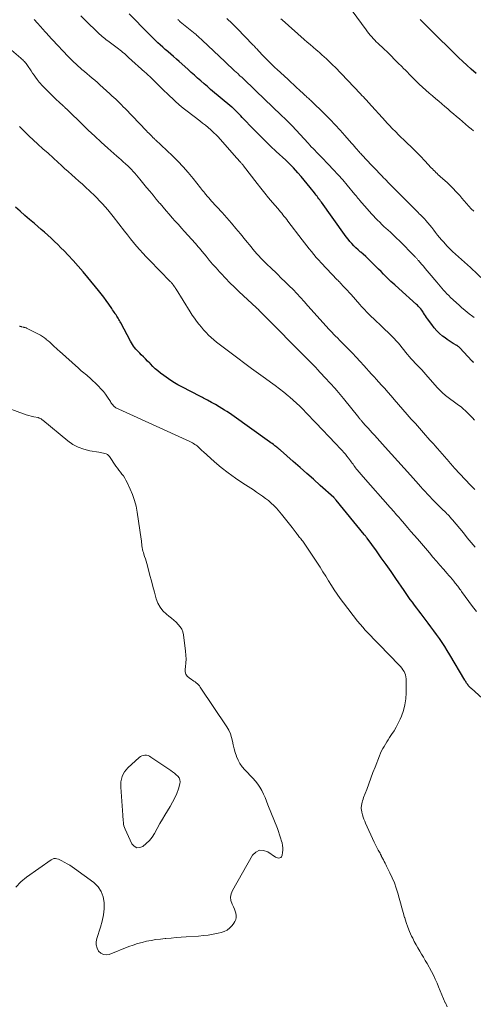
# Model space of a CAD drawing. Units: feet. Extents: x 1995000 to 2000037, y 515000 to 520000.
# Drawn here: x 1996058 to 1996170, y 518488 to 518733 of the extents above; entities that cross this region are included whole.
import ezdxf

# ---------------------------------------------------------------- set-up
doc = ezdxf.new("R2010")
doc.units = ezdxf.units.FT
doc.header["$LTSCALE"] = 100
doc.header["$MEASUREMENT"] = 0
doc.layers.add('CONTOUR INDEX', color=32, linetype='Continuous', lineweight=25)
doc.layers.add('CONTOUR INTERMEDIATE', color=40, linetype='Continuous', lineweight=15)

msp = doc.modelspace()

# ---------------------------------------------------------------- linework, layer by layer
at = {"layer": 'CONTOUR INDEX', "flags": 128}
for points, elevation in [([(1996170.3, 518647.56), (1996170.23, 518647.63), (1996170.16, 518647.7), (1996170.08, 518647.77), (1996170.01, 518647.84), (1996169.94, 518647.91), (1996169.87, 518647.99), (1996166.88, 518651.17), (1996166.79, 518651.26), (1996166.7, 518651.35), (1996166.61, 518651.44), (1996166.51, 518651.52), (1996166.42, 518651.59), (1996166.32, 518651.67), (1996166.21, 518651.74), (1996166.11, 518651.8), (1996165.26, 518652.3), (1996164.74, 518652.62), (1996164.22, 518652.95), (1996163.72, 518653.3), (1996163.22, 518653.67), (1996162.62, 518654.12), (1996161.87, 518654.75), (1996161.16, 518655.43), (1996160.51, 518656.17), (1996159.9, 518656.95), (1996158.9, 518658.37), (1996158.65, 518658.74), (1996158.4, 518659.11), (1996158.15, 518659.48), (1996157.91, 518659.85), (1996157.77, 518660.07), (1996157.6, 518660.33), (1996157.42, 518660.58), (1996157.22, 518660.83), (1996157.02, 518661.07), (1996156.8, 518661.3), (1996156.58, 518661.52), (1996156.36, 518661.74), (1996156.13, 518661.96), (1996151.72, 518665.91), (1996150.75, 518666.79), (1996149.79, 518667.68), (1996148.85, 518668.59), (1996147.92, 518669.51), (1996147.32, 518670.11), (1996146.7, 518670.74), (1996146.07, 518671.36), (1996145.44, 518671.99), (1996144.81, 518672.61), (1996144.7, 518672.72), (1996144.12, 518673.28), (1996143.52, 518673.84), (1996142.92, 518674.39), (1996142.31, 518674.93), (1996142.18, 518675.04), (1996141.64, 518675.53), (1996141.11, 518676.02), (1996140.6, 518676.53), (1996140.09, 518677.05), (1996139.61, 518677.59), (1996139.14, 518678.14), (1996138.69, 518678.71), (1996138.26, 518679.29), (1996132.53, 518687.29), (1996132.32, 518687.59), (1996132.1, 518687.89), (1996131.89, 518688.19), (1996131.67, 518688.49), (1996131.46, 518688.79), (1996131.24, 518689.08), (1996131.01, 518689.37), (1996130.79, 518689.66), (1996129.76, 518690.95), (1996129.01, 518691.87), (1996128.26, 518692.78), (1996127.48, 518693.68), (1996126.7, 518694.57), (1996125.58, 518695.83), (1996125.35, 518696.08), (1996125.12, 518696.32), (1996124.88, 518696.56), (1996124.64, 518696.8), (1996124.4, 518697.03), (1996124.16, 518697.27), (1996123.91, 518697.5), (1996123.67, 518697.73), (1996121.3, 518699.91), (1996119.89, 518701.25), (1996118.48, 518702.59), (1996117.11, 518703.97), (1996115.74, 518705.35), (1996112.83, 518708.37), (1996112.51, 518708.71), (1996112.18, 518709.04), (1996111.86, 518709.38), (1996111.53, 518709.71), (1996111.05, 518710.2), (1996110.96, 518710.29), (1996110.87, 518710.38), (1996110.78, 518710.46), (1996110.69, 518710.55), (1996110.6, 518710.63), (1996110.5, 518710.71), (1996110.41, 518710.79), (1996110.31, 518710.87), (1996105.02, 518715.31), (1996104.21, 518716), (1996103.4, 518716.7), (1996102.59, 518717.4), (1996101.79, 518718.11), (1996100.99, 518718.82), (1996100.19, 518719.53), (1996099.4, 518720.25), (1996098.6, 518720.96), (1996097.18, 518722.24), (1996096.51, 518722.83), (1996095.84, 518723.42), (1996095.16, 518724.01), (1996094.48, 518724.6), (1996094.36, 518724.7), (1996093.74, 518725.23), (1996093.13, 518725.77), (1996092.52, 518726.32), (1996091.91, 518726.87), (1996091.32, 518727.44), (1996090.72, 518728), (1996090.14, 518728.58), (1996089.56, 518729.16), (1996084.76, 518734.02)], 880), ([(1996170.94, 518719.24), (1996169.71, 518720.35), (1996168.66, 518721.3), (1996167.63, 518722.26), (1996166.6, 518723.24), (1996165.58, 518724.22), (1996160.08, 518729.6), (1996159.83, 518729.85), (1996159.58, 518730.09), (1996159.33, 518730.34), (1996159.08, 518730.6), (1996158.8, 518730.88), (1996158.7, 518730.99), (1996158.59, 518731.1), (1996158.48, 518731.21), (1996158.38, 518731.31), (1996158.27, 518731.42), (1996158.17, 518731.52), (1996158.06, 518731.63), (1996157.95, 518731.74), (1996157.43, 518732.25), (1996157.06, 518732.61)], 900), ([(1996177.79, 518559.4), (1996169.8, 518566.66), (1996169.63, 518566.81), (1996169.46, 518566.97), (1996169.3, 518567.13), (1996169.14, 518567.3), (1996168.99, 518567.47), (1996168.85, 518567.65), (1996168.71, 518567.83), (1996168.58, 518568.02), (1996168.46, 518568.21), (1996168.34, 518568.4), (1996168.22, 518568.59), (1996168.1, 518568.79), (1996164.38, 518575.08), (1996163.76, 518576.1), (1996163.13, 518577.11), (1996162.48, 518578.1), (1996161.81, 518579.08), (1996161.13, 518580.06), (1996160.44, 518581.03), (1996159.73, 518581.98), (1996159.01, 518582.93), (1996157.25, 518585.23), (1996156.71, 518585.94), (1996156.18, 518586.65), (1996155.65, 518587.37), (1996155.12, 518588.09), (1996154.6, 518588.81), (1996154.09, 518589.53), (1996153.58, 518590.26), (1996153.07, 518590.99), (1996151, 518594.01), (1996149.81, 518595.73), (1996148.61, 518597.43), (1996147.39, 518599.13), (1996146.17, 518600.82), (1996143.88, 518603.96), (1996143.79, 518604.08), (1996143.71, 518604.19), (1996143.62, 518604.31), (1996143.53, 518604.42), (1996143.44, 518604.53), (1996143.35, 518604.64), (1996143.26, 518604.75), (1996143.17, 518604.86), (1996136.17, 518613.38), (1996136.09, 518613.48), (1996136, 518613.59), (1996135.91, 518613.7), (1996135.83, 518613.8), (1996135.67, 518613.99), (1996135.6, 518614.07), (1996132.22, 518617.09), (1996130.56, 518618.58), (1996128.89, 518620.06), (1996127.22, 518621.54), (1996125.54, 518623.01), (1996122.33, 518625.84), (1996122.26, 518625.9), (1996122.19, 518625.96), (1996122.12, 518626.02), (1996122.05, 518626.08), (1996121.97, 518626.14), (1996121.9, 518626.2), (1996121.83, 518626.25), (1996121.76, 518626.31), (1996121.69, 518626.36), (1996121.62, 518626.41), (1996121.55, 518626.46), (1996121.48, 518626.52), (1996120.95, 518626.92), (1996120.62, 518627.18), (1996120.28, 518627.43), (1996119.94, 518627.67), (1996119.6, 518627.92), (1996110.28, 518634.55), (1996109.68, 518634.97), (1996109.07, 518635.38), (1996108.45, 518635.77), (1996107.83, 518636.16), (1996107.17, 518636.55), (1996106.21, 518637.12), (1996105.24, 518637.67), (1996104.26, 518638.2), (1996103.27, 518638.71), (1996103.01, 518638.85), (1996101.88, 518639.43), (1996100.75, 518640.01), (1996099.63, 518640.59), (1996098.5, 518641.17), (1996098.05, 518641.4), (1996096.85, 518642.06), (1996095.67, 518642.76), (1996094.54, 518643.52), (1996093.42, 518644.31), (1996092.6, 518644.93), (1996091.93, 518645.46), (1996091.28, 518646.01), (1996090.65, 518646.6), (1996090.05, 518647.21), (1996089.89, 518647.38), (1996089.37, 518647.91), (1996088.85, 518648.45), (1996088.33, 518648.97), (1996087.8, 518649.5), (1996087.4, 518649.88), (1996087.07, 518650.22), (1996086.75, 518650.55), (1996086.44, 518650.9), (1996086.14, 518651.26), (1996085.86, 518651.63), (1996085.59, 518652.01), (1996085.35, 518652.4), (1996085.12, 518652.81), (1996082.75, 518657.36), (1996082.59, 518657.66), (1996082.42, 518657.95), (1996082.25, 518658.24), (1996082.08, 518658.52), (1996081.9, 518658.8), (1996081.72, 518659.08), (1996081.53, 518659.36), (1996081.35, 518659.64), (1996081.31, 518659.7), (1996081.1, 518660.01), (1996080.9, 518660.31), (1996080.69, 518660.62), (1996080.48, 518660.93), (1996079.71, 518662.06), (1996079.11, 518662.93), (1996078.49, 518663.78), (1996077.84, 518664.62), (1996077.18, 518665.44), (1996074.53, 518668.67), (1996073.34, 518670.08), (1996072.14, 518671.47), (1996070.9, 518672.84), (1996069.64, 518674.18), (1996068.64, 518675.23), (1996067.85, 518676.03), (1996067.06, 518676.82), (1996066.25, 518677.59), (1996065.44, 518678.36), (1996064.61, 518679.11), (1996063.77, 518679.85), (1996062.93, 518680.58), (1996062.08, 518681.31), (1996061.26, 518682), (1996060.08, 518683.01), (1996058.91, 518684.04), (1996057.74, 518685.07), (1996056.59, 518686.11)], 860)]:
    msp.add_lwpolyline(points, dxfattribs=dict(at, elevation=elevation))
at = {"layer": 'CONTOUR INTERMEDIATE', "flags": 128}
for points, elevation in [([(1996170.29, 518705), (1996169.69, 518705.52), (1996169.08, 518706.03), (1996166.82, 518707.97), (1996166.08, 518708.6), (1996165.34, 518709.22), (1996164.61, 518709.85), (1996163.87, 518710.47), (1996163.13, 518711.1), (1996162.39, 518711.72), (1996161.65, 518712.35), (1996160.91, 518712.98), (1996160.1, 518713.67), (1996159.27, 518714.39), (1996158.45, 518715.12), (1996157.64, 518715.86), (1996156.83, 518716.61), (1996156.2, 518717.21), (1996155.72, 518717.67), (1996155.25, 518718.13), (1996154.78, 518718.6), (1996154.32, 518719.08), (1996153.86, 518719.56), (1996153.39, 518720.03), (1996152.93, 518720.5), (1996152.46, 518720.98), (1996151.61, 518721.83), (1996150.71, 518722.73), (1996149.81, 518723.62), (1996148.9, 518724.5), (1996147.99, 518725.37), (1996146.54, 518726.75), (1996146.15, 518727.13), (1996145.76, 518727.52), (1996145.38, 518727.92), (1996145.01, 518728.33), (1996144.65, 518728.75), (1996144.3, 518729.17), (1996143.96, 518729.6), (1996143.62, 518730.04), (1996138.97, 518736.36)], 896), ([(1996170.6, 518616.05), (1996169.56, 518617.16), (1996165.59, 518621.36), (1996165.51, 518621.46), (1996165.42, 518621.55), (1996165.33, 518621.65), (1996165.24, 518621.74), (1996165.16, 518621.84), (1996165.07, 518621.93), (1996164.99, 518622.03), (1996164.9, 518622.13), (1996164.82, 518622.23), (1996164.74, 518622.32), (1996164.66, 518622.42), (1996164.58, 518622.51), (1996164.5, 518622.61), (1996164.42, 518622.7), (1996164.34, 518622.8), (1996164.26, 518622.89), (1996161.36, 518626.23), (1996161.13, 518626.49), (1996160.9, 518626.75), (1996160.66, 518627.01), (1996160.43, 518627.27), (1996160.19, 518627.53), (1996159.95, 518627.79), (1996159.72, 518628.05), (1996159.48, 518628.31), (1996157.9, 518630.08), (1996156.87, 518631.23), (1996155.85, 518632.39), (1996154.83, 518633.54), (1996153.82, 518634.7), (1996150.62, 518638.38), (1996149.83, 518639.28), (1996149.04, 518640.18), (1996148.25, 518641.07), (1996147.45, 518641.96), (1996146.13, 518643.42), (1996145.99, 518643.58), (1996145.85, 518643.74), (1996145.71, 518643.9), (1996145.57, 518644.05), (1996145.42, 518644.21), (1996145.28, 518644.37), (1996145.14, 518644.53), (1996145, 518644.69), (1996143.08, 518646.8), (1996142.13, 518647.83), (1996141.17, 518648.86), (1996140.2, 518649.87), (1996139.22, 518650.87), (1996137.43, 518652.7), (1996137.34, 518652.78), (1996137.26, 518652.87), (1996137.17, 518652.96), (1996137.08, 518653.04), (1996137, 518653.13), (1996136.91, 518653.22), (1996136.83, 518653.3), (1996136.74, 518653.39), (1996135.77, 518654.37), (1996135.6, 518654.54), (1996135.44, 518654.71), (1996135.27, 518654.88), (1996135.11, 518655.05), (1996134.95, 518655.23), (1996134.79, 518655.4), (1996134.63, 518655.57), (1996134.47, 518655.75), (1996129.19, 518661.65), (1996128.28, 518662.66), (1996127.35, 518663.66), (1996126.41, 518664.65), (1996125.47, 518665.63), (1996124.51, 518666.6), (1996123.54, 518667.56), (1996122.56, 518668.51), (1996121.58, 518669.46), (1996119.77, 518671.17), (1996119.2, 518671.71), (1996118.64, 518672.26), (1996118.09, 518672.82), (1996117.54, 518673.38), (1996117.47, 518673.46), (1996116.97, 518673.99), (1996116.48, 518674.54), (1996116, 518675.09), (1996115.53, 518675.66), (1996115.07, 518676.23), (1996114.61, 518676.79), (1996114.14, 518677.36), (1996113.68, 518677.93), (1996112.4, 518679.49), (1996111.29, 518680.83), (1996110.17, 518682.16), (1996109.02, 518683.47), (1996107.86, 518684.77), (1996105.19, 518687.7), (1996105, 518687.9), (1996104.82, 518688.1), (1996104.64, 518688.3), (1996104.45, 518688.5), (1996104.27, 518688.7), (1996104.09, 518688.9), (1996103.92, 518689.11), (1996103.75, 518689.32), (1996103.56, 518689.55), (1996103.3, 518689.89), (1996103.04, 518690.22), (1996102.78, 518690.55), (1996102.52, 518690.88), (1996100.68, 518693.2), (1996099.46, 518694.66), (1996098.21, 518696.09), (1996096.9, 518697.46), (1996095.55, 518698.79), (1996091.29, 518702.82), (1996091.19, 518702.91), (1996091.09, 518703.01), (1996090.99, 518703.1), (1996090.88, 518703.2), (1996090.78, 518703.29), (1996090.68, 518703.39), (1996090.58, 518703.49), (1996090.49, 518703.59), (1996090.16, 518703.92), (1996089.9, 518704.19), (1996089.64, 518704.45), (1996089.38, 518704.72), (1996089.13, 518704.99), (1996083.79, 518710.53), (1996083.33, 518711), (1996082.87, 518711.47), (1996082.41, 518711.93), (1996081.94, 518712.38), (1996081.47, 518712.84), (1996080.99, 518713.28), (1996080.51, 518713.73), (1996080.03, 518714.17), (1996077.51, 518716.45), (1996076.89, 518717), (1996076.26, 518717.55), (1996075.62, 518718.1), (1996074.98, 518718.63), (1996074.34, 518719.17), (1996073.71, 518719.71), (1996073.08, 518720.25), (1996072.45, 518720.8), (1996072.32, 518720.92), (1996071.64, 518721.53), (1996070.97, 518722.16), (1996070.31, 518722.81), (1996069.67, 518723.47), (1996065.75, 518727.58), (1996065.52, 518727.82), (1996065.3, 518728.07), (1996065.08, 518728.32), (1996064.85, 518728.56), (1996064.63, 518728.81), (1996064.42, 518729.06), (1996064.2, 518729.31), (1996063.97, 518729.56), (1996062.81, 518730.88), (1996062.02, 518731.76), (1996061.22, 518732.64)], 872), ([(1996170.54, 518633.23), (1996170.01, 518633.83), (1996169.46, 518634.42), (1996168.9, 518634.99), (1996168.8, 518635.1), (1996168.27, 518635.6), (1996167.74, 518636.09), (1996167.18, 518636.55), (1996166.6, 518637), (1996163.35, 518639.41), (1996163.07, 518639.63), (1996162.79, 518639.86), (1996162.53, 518640.1), (1996162.26, 518640.35), (1996162.01, 518640.6), (1996161.76, 518640.86), (1996161.52, 518641.12), (1996161.28, 518641.39), (1996158.45, 518644.61), (1996157.94, 518645.18), (1996157.43, 518645.74), (1996156.9, 518646.29), (1996156.36, 518646.84), (1996156.3, 518646.89), (1996155.79, 518647.41), (1996155.3, 518647.94), (1996154.82, 518648.48), (1996154.35, 518649.02), (1996153.89, 518649.58), (1996153.43, 518650.14), (1996152.98, 518650.7), (1996152.53, 518651.27), (1996152.51, 518651.29), (1996152.05, 518651.85), (1996151.57, 518652.41), (1996151.08, 518652.95), (1996150.57, 518653.48), (1996150.3, 518653.75), (1996149.65, 518654.41), (1996148.99, 518655.06), (1996148.33, 518655.7), (1996147.66, 518656.34), (1996145.43, 518658.46), (1996144.99, 518658.87), (1996144.56, 518659.3), (1996144.13, 518659.72), (1996143.71, 518660.15), (1996143.29, 518660.59), (1996142.87, 518661.03), (1996142.47, 518661.47), (1996142.06, 518661.92), (1996139.88, 518664.4), (1996139.42, 518664.91), (1996138.96, 518665.43), (1996138.5, 518665.94), (1996138.03, 518666.44), (1996137.3, 518667.24), (1996137.2, 518667.35), (1996137.09, 518667.45), (1996136.99, 518667.56), (1996136.88, 518667.67), (1996136.78, 518667.77), (1996136.67, 518667.88), (1996136.56, 518667.99), (1996136.46, 518668.1), (1996132.5, 518672.28), (1996131.87, 518672.96), (1996131.25, 518673.64), (1996130.64, 518674.35), (1996130.05, 518675.06), (1996129.47, 518675.78), (1996128.89, 518676.5), (1996128.32, 518677.23), (1996127.76, 518677.96), (1996124.22, 518682.63), (1996123.91, 518683.03), (1996123.61, 518683.42), (1996123.29, 518683.81), (1996122.98, 518684.19), (1996122.66, 518684.58), (1996122.34, 518684.96), (1996122.02, 518685.34), (1996121.69, 518685.72), (1996120.38, 518687.26), (1996119.41, 518688.42), (1996118.45, 518689.59), (1996117.51, 518690.77), (1996116.58, 518691.96), (1996113.19, 518696.36), (1996113.08, 518696.5), (1996112.97, 518696.64), (1996112.86, 518696.78), (1996112.74, 518696.91), (1996112.62, 518697.04), (1996112.5, 518697.17), (1996112.39, 518697.3), (1996112.27, 518697.43), (1996112.18, 518697.53), (1996112.02, 518697.7), (1996111.86, 518697.88), (1996111.7, 518698.06), (1996111.54, 518698.24), (1996107.36, 518702.98), (1996106.87, 518703.51), (1996106.37, 518704.03), (1996105.85, 518704.54), (1996105.31, 518705.03), (1996105.06, 518705.24), (1996104.39, 518705.82), (1996103.71, 518706.4), (1996103.01, 518706.95), (1996102.31, 518707.5), (1996099.19, 518709.88), (1996098.18, 518710.68), (1996097.19, 518711.5), (1996096.23, 518712.36), (1996095.28, 518713.25), (1996095.12, 518713.41), (1996094.28, 518714.23), (1996093.43, 518715.06), (1996092.59, 518715.88), (1996091.75, 518716.71), (1996090.5, 518717.93), (1996090.28, 518718.14), (1996090.06, 518718.36), (1996089.83, 518718.57), (1996089.6, 518718.77), (1996089.37, 518718.98), (1996089.14, 518719.18), (1996088.91, 518719.39), (1996088.68, 518719.6), (1996084.65, 518723.25), (1996084.31, 518723.56), (1996083.96, 518723.86), (1996083.61, 518724.17), (1996083.25, 518724.47), (1996082.89, 518724.76), (1996082.53, 518725.05), (1996082.17, 518725.34), (1996081.8, 518725.62), (1996079.46, 518727.34), (1996079.1, 518727.61), (1996078.75, 518727.89), (1996078.4, 518728.17), (1996078.06, 518728.45), (1996077.72, 518728.75), (1996077.39, 518729.04), (1996077.07, 518729.35), (1996076.74, 518729.66), (1996074.31, 518732.03), (1996072.78, 518733.53)], 876), ([(1996170.41, 518658.73), (1996169.81, 518659.18), (1996169.54, 518659.38), (1996168.81, 518659.95), (1996168.1, 518660.53), (1996167.4, 518661.13), (1996166.71, 518661.74), (1996164.58, 518663.72), (1996164.13, 518664.15), (1996163.69, 518664.6), (1996163.26, 518665.06), (1996162.84, 518665.53), (1996162.44, 518666.01), (1996162.03, 518666.49), (1996161.62, 518666.97), (1996161.21, 518667.45), (1996159.28, 518669.72), (1996158.79, 518670.28), (1996158.31, 518670.85), (1996157.83, 518671.42), (1996157.34, 518671.98), (1996156.61, 518672.85), (1996156.49, 518672.98), (1996156.38, 518673.12), (1996156.26, 518673.25), (1996156.15, 518673.38), (1996156.03, 518673.51), (1996155.91, 518673.64), (1996155.79, 518673.77), (1996155.67, 518673.9), (1996151.89, 518677.71), (1996151.18, 518678.41), (1996150.46, 518679.11), (1996149.73, 518679.79), (1996148.99, 518680.47), (1996148.6, 518680.82), (1996148.05, 518681.32), (1996147.52, 518681.82), (1996146.99, 518682.33), (1996146.46, 518682.84), (1996145.94, 518683.36), (1996145.44, 518683.9), (1996144.94, 518684.44), (1996144.45, 518684.99), (1996142.02, 518687.83), (1996141.87, 518688), (1996141.72, 518688.17), (1996141.58, 518688.35), (1996141.44, 518688.52), (1996141.29, 518688.7), (1996141.15, 518688.87), (1996141.01, 518689.05), (1996140.86, 518689.22), (1996138.93, 518691.53), (1996137.8, 518692.84), (1996136.65, 518694.14), (1996135.48, 518695.41), (1996134.29, 518696.66), (1996132.53, 518698.46), (1996132.11, 518698.89), (1996131.69, 518699.32), (1996131.27, 518699.76), (1996130.85, 518700.19), (1996130.44, 518700.62), (1996130.02, 518701.06), (1996129.61, 518701.49), (1996129.2, 518701.94), (1996125.23, 518706.25), (1996125.02, 518706.47), (1996124.82, 518706.69), (1996124.61, 518706.91), (1996124.4, 518707.13), (1996124.18, 518707.35), (1996123.97, 518707.56), (1996123.75, 518707.77), (1996123.54, 518707.98), (1996123.47, 518708.05), (1996123.22, 518708.29), (1996122.96, 518708.53), (1996122.71, 518708.77), (1996122.46, 518709.02), (1996116.31, 518714.89), (1996115.81, 518715.37), (1996115.31, 518715.85), (1996114.81, 518716.32), (1996114.32, 518716.8), (1996113.82, 518717.27), (1996113.31, 518717.75), (1996112.81, 518718.22), (1996112.3, 518718.69), (1996111.74, 518719.21), (1996110.95, 518719.94), (1996110.17, 518720.67), (1996109.38, 518721.41), (1996108.6, 518722.14), (1996102.92, 518727.48), (1996102.74, 518727.66), (1996102.55, 518727.83), (1996102.37, 518728.01), (1996102.19, 518728.18), (1996102.01, 518728.35), (1996101.92, 518728.44), (1996101.82, 518728.53), (1996101.72, 518728.62), (1996101.62, 518728.7), (1996101.52, 518728.79), (1996101.42, 518728.88), (1996101.32, 518728.96), (1996101.21, 518729.05), (1996097.49, 518732.09), (1996097.33, 518732.22), (1996097.18, 518732.35), (1996097.03, 518732.49), (1996096.89, 518732.62)], 884), ([(1996174.77, 518666.14), (1996169.54, 518671.12), (1996168.81, 518671.8), (1996168.08, 518672.46), (1996167.33, 518673.12), (1996166.58, 518673.76), (1996165.83, 518674.42), (1996165.1, 518675.08), (1996164.39, 518675.78), (1996163.7, 518676.49), (1996162.88, 518677.37), (1996162.36, 518677.95), (1996161.85, 518678.54), (1996161.36, 518679.16), (1996160.89, 518679.79), (1996160.42, 518680.42), (1996159.94, 518681.04), (1996159.45, 518681.64), (1996158.95, 518682.23), (1996158.44, 518682.82), (1996158.18, 518683.11), (1996157.92, 518683.39), (1996157.64, 518683.67), (1996157.37, 518683.94), (1996157.09, 518684.2), (1996156.81, 518684.47), (1996156.53, 518684.75), (1996156.26, 518685.02), (1996150.41, 518690.89), (1996150.05, 518691.24), (1996149.7, 518691.6), (1996149.36, 518691.96), (1996149.01, 518692.32), (1996148.66, 518692.68), (1996148.32, 518693.04), (1996147.97, 518693.4), (1996147.63, 518693.76), (1996143.34, 518698.26), (1996143.13, 518698.48), (1996142.92, 518698.7), (1996142.71, 518698.92), (1996142.5, 518699.15), (1996142.29, 518699.37), (1996142.08, 518699.59), (1996141.88, 518699.82), (1996141.67, 518700.05), (1996141.39, 518700.37), (1996141.05, 518700.76), (1996140.71, 518701.15), (1996140.37, 518701.54), (1996140.03, 518701.93), (1996138.35, 518703.87), (1996137.16, 518705.21), (1996135.94, 518706.53), (1996134.69, 518707.82), (1996133.42, 518709.09), (1996129.81, 518712.59), (1996129.59, 518712.8), (1996129.38, 518713.01), (1996129.15, 518713.21), (1996128.93, 518713.41), (1996128.71, 518713.61), (1996128.48, 518713.81), (1996128.26, 518714.01), (1996128.04, 518714.22), (1996127.06, 518715.11), (1996126.35, 518715.76), (1996125.64, 518716.41), (1996124.93, 518717.07), (1996124.23, 518717.72), (1996121.47, 518720.29), (1996121.04, 518720.69), (1996120.62, 518721.09), (1996120.2, 518721.49), (1996119.78, 518721.89), (1996119.37, 518722.3), (1996118.96, 518722.71), (1996118.56, 518723.12), (1996118.16, 518723.54), (1996116.79, 518724.99), (1996116.62, 518725.17), (1996116.45, 518725.35), (1996116.28, 518725.54), (1996116.12, 518725.73), (1996115.95, 518725.91), (1996115.79, 518726.1), (1996115.62, 518726.28), (1996115.45, 518726.46), (1996111.71, 518730.31), (1996110.38, 518731.62), (1996109.02, 518732.9)], 888), ([(1996170.37, 518685.1), (1996169.73, 518685.68), (1996169.13, 518686.31), (1996168.56, 518686.97), (1996167.99, 518687.63), (1996167.42, 518688.29), (1996166.85, 518688.95), (1996166.63, 518689.2), (1996165.93, 518689.98), (1996165.22, 518690.73), (1996164.48, 518691.46), (1996163.71, 518692.17), (1996162.12, 518693.58), (1996161.82, 518693.86), (1996161.52, 518694.14), (1996161.23, 518694.42), (1996160.94, 518694.71), (1996160.65, 518695), (1996160.37, 518695.29), (1996160.08, 518695.58), (1996159.8, 518695.88), (1996158.2, 518697.58), (1996157.11, 518698.72), (1996156.01, 518699.85), (1996154.89, 518700.96), (1996153.76, 518702.06), (1996151.53, 518704.21), (1996151.13, 518704.6), (1996150.73, 518704.99), (1996150.34, 518705.39), (1996149.94, 518705.79), (1996149.56, 518706.19), (1996149.17, 518706.59), (1996148.79, 518707), (1996148.41, 518707.41), (1996144.19, 518712.06), (1996144.03, 518712.24), (1996143.86, 518712.43), (1996143.69, 518712.61), (1996143.53, 518712.79), (1996143.36, 518712.97), (1996143.19, 518713.16), (1996143.03, 518713.34), (1996142.86, 518713.52), (1996142.67, 518713.72), (1996142.49, 518713.91), (1996142.32, 518714.1), (1996142.14, 518714.29), (1996135.9, 518720.78), (1996135.37, 518721.31), (1996134.85, 518721.83), (1996134.31, 518722.35), (1996133.76, 518722.85), (1996133.21, 518723.35), (1996132.65, 518723.85), (1996132.09, 518724.34), (1996131.53, 518724.83), (1996131.19, 518725.12), (1996130.45, 518725.76), (1996129.72, 518726.4), (1996128.99, 518727.04), (1996128.26, 518727.68), (1996122.77, 518732.54), (1996122.48, 518732.8)], 892), ([(1996170.69, 518601.73), (1996169.72, 518602.91), (1996168.75, 518604.09), (1996167.78, 518605.27), (1996165.1, 518608.5), (1996164.94, 518608.7), (1996164.77, 518608.9), (1996164.6, 518609.1), (1996164.42, 518609.29), (1996164.25, 518609.49), (1996164.07, 518609.68), (1996163.89, 518609.86), (1996163.7, 518610.05), (1996163.41, 518610.33), (1996163.08, 518610.65), (1996162.75, 518610.97), (1996162.42, 518611.3), (1996162.09, 518611.62), (1996161.19, 518612.5), (1996160.59, 518613.09), (1996160, 518613.68), (1996159.42, 518614.29), (1996158.84, 518614.9), (1996158.27, 518615.52), (1996157.71, 518616.14), (1996157.14, 518616.76), (1996156.59, 518617.39), (1996154.61, 518619.63), (1996153.06, 518621.37), (1996151.5, 518623.11), (1996149.94, 518624.84), (1996148.37, 518626.56), (1996145.69, 518629.51), (1996145.16, 518630.1), (1996144.62, 518630.69), (1996144.1, 518631.27), (1996143.57, 518631.86), (1996142.76, 518632.77), (1996142.63, 518632.9), (1996142.52, 518633.04), (1996142.4, 518633.18), (1996142.28, 518633.32), (1996142.16, 518633.46), (1996142.05, 518633.6), (1996141.93, 518633.74), (1996141.82, 518633.88), (1996137.98, 518638.65), (1996137.58, 518639.15), (1996137.17, 518639.64), (1996136.76, 518640.12), (1996136.34, 518640.6), (1996136.29, 518640.66), (1996135.9, 518641.11), (1996135.5, 518641.56), (1996135.1, 518642), (1996134.69, 518642.44), (1996134.28, 518642.88), (1996133.88, 518643.32), (1996133.47, 518643.76), (1996133.06, 518644.2), (1996132.74, 518644.55), (1996132.17, 518645.15), (1996131.6, 518645.76), (1996131.02, 518646.36), (1996130.44, 518646.96), (1996124.02, 518653.45), (1996122.86, 518654.63), (1996121.69, 518655.8), (1996120.53, 518656.97), (1996119.37, 518658.15), (1996117.15, 518660.39), (1996117.1, 518660.44), (1996117.05, 518660.49), (1996117, 518660.54), (1996116.95, 518660.59), (1996116.87, 518660.67), (1996116.78, 518660.77), (1996116.65, 518660.88), (1996116.6, 518660.93), (1996116.54, 518660.98), (1996116.49, 518661.03), (1996116.44, 518661.08), (1996112.05, 518665.14), (1996110.91, 518666.23), (1996109.78, 518667.33), (1996108.69, 518668.47), (1996107.61, 518669.62), (1996107.21, 518670.07), (1996106.36, 518671.02), (1996105.52, 518671.98), (1996104.69, 518672.95), (1996103.87, 518673.93), (1996102.89, 518675.11), (1996102.57, 518675.5), (1996102.24, 518675.89), (1996101.91, 518676.28), (1996101.58, 518676.66), (1996101.24, 518677.05), (1996100.91, 518677.43), (1996100.57, 518677.81), (1996100.23, 518678.19), (1996098.56, 518680.04), (1996097.79, 518680.9), (1996097.02, 518681.76), (1996096.25, 518682.62), (1996095.49, 518683.48), (1996094.72, 518684.35), (1996093.96, 518685.22), (1996093.21, 518686.09), (1996092.46, 518686.97), (1996092.33, 518687.12), (1996091.53, 518688.08), (1996090.72, 518689.05), (1996089.93, 518690.02), (1996089.13, 518690.99), (1996087.44, 518693.06), (1996087.04, 518693.54), (1996086.63, 518694.02), (1996086.21, 518694.5), (1996085.79, 518694.97), (1996085.36, 518695.43), (1996084.92, 518695.88), (1996084.47, 518696.32), (1996084, 518696.75), (1996083.87, 518696.87), (1996083.33, 518697.35), (1996082.8, 518697.83), (1996082.26, 518698.31), (1996081.72, 518698.78), (1996079.49, 518700.74), (1996077.85, 518702.21), (1996076.23, 518703.7), (1996074.63, 518705.21), (1996073.04, 518706.73), (1996069.73, 518709.97), (1996069.57, 518710.12), (1996069.41, 518710.28), (1996069.25, 518710.44), (1996069.09, 518710.59), (1996068.85, 518710.83), (1996068.81, 518710.87), (1996068.77, 518710.91), (1996068.73, 518710.95), (1996068.68, 518710.99), (1996068.64, 518711.03), (1996068.6, 518711.07), (1996068.55, 518711.11), (1996068.51, 518711.15), (1996067.37, 518712.18), (1996066.76, 518712.74), (1996066.16, 518713.31), (1996065.57, 518713.88), (1996064.98, 518714.47), (1996063.33, 518716.12), (1996063.03, 518716.42), (1996062.75, 518716.74), (1996062.48, 518717.06), (1996062.22, 518717.4), (1996061.95, 518717.77), (1996061.57, 518718.3), (1996061.19, 518718.83), (1996060.81, 518719.36), (1996060.44, 518719.9), (1996059.54, 518721.23), (1996059.37, 518721.48), (1996059.18, 518721.72), (1996058.99, 518721.96), (1996058.78, 518722.19), (1996058.57, 518722.41), (1996058.36, 518722.63), (1996058.13, 518722.84), (1996057.9, 518723.04), (1996053.82, 518726.53)], 868), ([(1996170.99, 518585.79), (1996170.07, 518587.01), (1996167.31, 518590.79), (1996167.12, 518591.05), (1996166.93, 518591.31), (1996166.74, 518591.57), (1996166.55, 518591.83), (1996166.36, 518592.09), (1996166.16, 518592.35), (1996165.96, 518592.6), (1996165.76, 518592.85), (1996165.36, 518593.32), (1996164.95, 518593.8), (1996164.54, 518594.29), (1996164.13, 518594.76), (1996163.72, 518595.24), (1996162.81, 518596.3), (1996161.94, 518597.3), (1996161.07, 518598.31), (1996160.2, 518599.31), (1996159.34, 518600.32), (1996156.37, 518603.78), (1996155.56, 518604.72), (1996154.74, 518605.67), (1996153.93, 518606.62), (1996153.12, 518607.57), (1996152.1, 518608.75), (1996151.8, 518609.1), (1996151.49, 518609.46), (1996151.18, 518609.81), (1996150.87, 518610.17), (1996150.56, 518610.52), (1996150.24, 518610.88), (1996149.93, 518611.23), (1996149.62, 518611.58), (1996142.92, 518619.2), (1996142.75, 518619.39), (1996142.58, 518619.59), (1996142.41, 518619.78), (1996142.23, 518619.98), (1996142.06, 518620.17), (1996141.89, 518620.37), (1996141.73, 518620.56), (1996141.56, 518620.76), (1996141.25, 518621.14), (1996141.02, 518621.43), (1996140.8, 518621.72), (1996140.58, 518622.01), (1996140.37, 518622.31), (1996140.16, 518622.61), (1996139.94, 518622.9), (1996139.73, 518623.2), (1996139.51, 518623.49), (1996139.23, 518623.86), (1996138.86, 518624.33), (1996138.48, 518624.8), (1996138.09, 518625.25), (1996137.69, 518625.69), (1996137.26, 518626.14), (1996136.85, 518626.58), (1996136.43, 518627.02), (1996136.02, 518627.45), (1996131.1, 518632.63), (1996130.32, 518633.45), (1996129.54, 518634.27), (1996128.75, 518635.09), (1996127.97, 518635.9), (1996127.17, 518636.71), (1996126.36, 518637.49), (1996125.52, 518638.25), (1996124.67, 518638.99), (1996124.28, 518639.32), (1996123.21, 518640.19), (1996122.13, 518641.05), (1996121.02, 518641.89), (1996119.9, 518642.7), (1996118.67, 518643.57), (1996116.93, 518644.82), (1996115.2, 518646.07), (1996113.48, 518647.34), (1996111.76, 518648.62), (1996107.16, 518652.08), (1996106.47, 518652.62), (1996105.79, 518653.18), (1996105.14, 518653.77), (1996104.5, 518654.37), (1996103.88, 518655), (1996103.28, 518655.64), (1996102.71, 518656.31), (1996102.16, 518656.99), (1996102.09, 518657.07), (1996101.53, 518657.82), (1996100.98, 518658.57), (1996100.46, 518659.34), (1996099.95, 518660.13), (1996096.44, 518665.72), (1996096.31, 518665.92), (1996096.18, 518666.13), (1996096.05, 518666.33), (1996095.92, 518666.54), (1996095.84, 518666.67), (1996095.75, 518666.8), (1996095.66, 518666.94), (1996095.56, 518667.07), (1996095.45, 518667.19), (1996095.34, 518667.31), (1996095.23, 518667.43), (1996095.12, 518667.55), (1996095, 518667.67), (1996089.85, 518672.91), (1996089.03, 518673.77), (1996088.21, 518674.64), (1996087.42, 518675.53), (1996086.65, 518676.43), (1996085.89, 518677.35), (1996085.13, 518678.27), (1996084.39, 518679.2), (1996083.65, 518680.13), (1996080.79, 518683.81), (1996080.15, 518684.61), (1996079.5, 518685.39), (1996078.83, 518686.16), (1996078.15, 518686.93), (1996077.45, 518687.67), (1996076.74, 518688.4), (1996076.01, 518689.12), (1996075.27, 518689.82), (1996074.91, 518690.16), (1996074.04, 518690.96), (1996073.17, 518691.77), (1996072.29, 518692.56), (1996071.41, 518693.35), (1996070.53, 518694.14), (1996069.65, 518694.93), (1996068.77, 518695.72), (1996067.89, 518696.52), (1996067.14, 518697.19), (1996065.89, 518698.32), (1996064.64, 518699.46), (1996063.39, 518700.59), (1996062.14, 518701.73), (1996059.91, 518703.76), (1996059.3, 518704.33), (1996058.7, 518704.9), (1996058.11, 518705.49), (1996057.53, 518706.08)], 864), ([(1996163.76, 518487.71), (1996163.3, 518488.7), (1996163.27, 518488.76), (1996162.85, 518489.73), (1996162.43, 518490.7), (1996162.03, 518491.68), (1996161.63, 518492.66), (1996161.23, 518493.64), (1996160.8, 518494.6), (1996160.33, 518495.55), (1996159.84, 518496.49), (1996158.76, 518498.47), (1996158.32, 518499.26), (1996157.87, 518500.04), (1996157.41, 518500.82), (1996156.93, 518501.58), (1996156.46, 518502.36), (1996156.01, 518503.14), (1996155.59, 518503.93), (1996155.18, 518504.74), (1996154.91, 518505.3), (1996154.41, 518506.4), (1996153.95, 518507.52), (1996153.56, 518508.66), (1996153.2, 518509.82), (1996153.18, 518509.89), (1996152.85, 518511.1), (1996152.51, 518512.3), (1996152.17, 518513.51), (1996151.83, 518514.71), (1996151.49, 518515.89), (1996151.08, 518517.19), (1996150.63, 518518.48), (1996150.1, 518519.73), (1996149.53, 518520.97), (1996148.72, 518522.62), (1996148.52, 518523.02), (1996148.32, 518523.41), (1996148.11, 518523.81), (1996147.9, 518524.2), (1996147.54, 518524.86), (1996147.51, 518524.92), (1996147.48, 518524.98), (1996147.45, 518525.05), (1996147.43, 518525.11), (1996147.4, 518525.17), (1996147.38, 518525.23), (1996147.35, 518525.29), (1996147.32, 518525.36), (1996147.28, 518525.43), (1996147.23, 518525.53), (1996147.18, 518525.63), (1996147.13, 518525.73), (1996147.08, 518525.83), (1996146.65, 518526.62), (1996146.38, 518527.11), (1996146.13, 518527.61), (1996145.88, 518528.11), (1996145.64, 518528.62), (1996143.51, 518533.26), (1996143.29, 518533.77), (1996143.09, 518534.29), (1996142.91, 518534.82), (1996142.75, 518535.35), (1996142.57, 518536.01), (1996142.52, 518536.22), (1996142.47, 518536.43), (1996142.45, 518536.64), (1996142.43, 518536.86), (1996142.43, 518537.07), (1996142.43, 518537.29), (1996142.46, 518537.5), (1996142.49, 518537.71), (1996142.57, 518538.08), (1996142.66, 518538.47), (1996142.76, 518538.87), (1996142.88, 518539.25), (1996143.01, 518539.63), (1996143.76, 518541.66), (1996144.27, 518543.05), (1996144.8, 518544.44), (1996145.33, 518545.82), (1996145.86, 518547.2), (1996146.97, 518550.03), (1996147.22, 518550.62), (1996147.48, 518551.21), (1996147.77, 518551.78), (1996148.08, 518552.35), (1996148.4, 518552.9), (1996148.74, 518553.45), (1996149.09, 518553.99), (1996149.45, 518554.52), (1996149.96, 518555.26), (1996150.56, 518556.17), (1996151.11, 518557.1), (1996151.61, 518558.07), (1996152.06, 518559.06), (1996152.39, 518559.83), (1996152.89, 518561.23), (1996153.27, 518562.67), (1996153.47, 518564.13), (1996153.56, 518565.63), (1996153.54, 518569.11), (1996153.5, 518569.59), (1996153.4, 518570.05), (1996153.24, 518570.5), (1996153.03, 518570.93), (1996152.76, 518571.34), (1996152.48, 518571.74), (1996152.17, 518572.12), (1996151.84, 518572.48), (1996146.84, 518577.61), (1996146.15, 518578.32), (1996145.47, 518579.03), (1996144.78, 518579.74), (1996144.1, 518580.45), (1996143.42, 518581.17), (1996142.77, 518581.91), (1996142.13, 518582.66), (1996141.51, 518583.43), (1996138.01, 518587.92), (1996137.21, 518588.98), (1996136.44, 518590.06), (1996135.71, 518591.16), (1996135, 518592.28), (1996134.31, 518593.42), (1996133.61, 518594.54), (1996132.9, 518595.66), (1996132.18, 518596.78), (1996128.41, 518602.53), (1996128.24, 518602.78), (1996128.06, 518603.03), (1996127.88, 518603.26), (1996127.69, 518603.5), (1996127.68, 518603.51), (1996127.49, 518603.74), (1996127.31, 518603.96), (1996127.12, 518604.19), (1996126.94, 518604.41), (1996126.76, 518604.64), (1996126.58, 518604.87), (1996126.4, 518605.1), (1996126.23, 518605.34), (1996125.29, 518606.6), (1996124.63, 518607.46), (1996123.97, 518608.31), (1996123.28, 518609.14), (1996122.59, 518609.96), (1996121.35, 518611.39), (1996120.73, 518612.06), (1996120.08, 518612.7), (1996119.39, 518613.3), (1996118.67, 518613.86), (1996117.93, 518614.4), (1996117.18, 518614.92), (1996116.42, 518615.43), (1996115.65, 518615.94), (1996113.01, 518617.63), (1996111.18, 518618.86), (1996109.39, 518620.16), (1996107.66, 518621.53), (1996105.98, 518622.96), (1996103.18, 518625.45), (1996102.93, 518625.68), (1996102.68, 518625.92), (1996102.43, 518626.15), (1996102.18, 518626.4), (1996101.93, 518626.63), (1996101.67, 518626.86), (1996101.4, 518627.06), (1996101.11, 518627.26), (1996100.8, 518627.44), (1996100.49, 518627.62), (1996100.18, 518627.78), (1996099.86, 518627.93), (1996082.23, 518635.95), (1996082.04, 518636.04), (1996081.85, 518636.14), (1996081.67, 518636.24), (1996081.49, 518636.35), (1996081.32, 518636.47), (1996081.15, 518636.6), (1996081, 518636.74), (1996080.86, 518636.9), (1996080.78, 518637), (1996080.6, 518637.21), (1996080.44, 518637.43), (1996080.28, 518637.65), (1996080.13, 518637.88), (1996079.45, 518638.94), (1996078.93, 518639.68), (1996078.38, 518640.39), (1996077.78, 518641.06), (1996077.15, 518641.7), (1996074.91, 518643.8), (1996074.58, 518644.1), (1996074.25, 518644.39), (1996073.91, 518644.68), (1996073.56, 518644.96), (1996073.21, 518645.24), (1996072.87, 518645.53), (1996072.53, 518645.82), (1996072.2, 518646.12), (1996067.51, 518650.34), (1996067.1, 518650.71), (1996066.69, 518651.08), (1996066.28, 518651.46), (1996065.88, 518651.83), (1996065.47, 518652.21), (1996065.06, 518652.58), (1996064.64, 518652.94), (1996064.22, 518653.3), (1996064.18, 518653.33), (1996063.73, 518653.68), (1996063.26, 518654.02), (1996062.77, 518654.32), (1996062.26, 518654.6), (1996059.45, 518656.03), (1996059.34, 518656.09), (1996059.22, 518656.14), (1996059.1, 518656.18), (1996058.98, 518656.21), (1996058.86, 518656.25), (1996058.74, 518656.28), (1996058.61, 518656.31), (1996058.49, 518656.33), (1996058.15, 518656.41), (1996058.06, 518656.43), (1996057.97, 518656.45), (1996057.89, 518656.47), (1996057.8, 518656.5), (1996057.72, 518656.52), (1996057.63, 518656.55), (1996057.55, 518656.58)], 856), ([(1996056.68, 518517.45), (1996057.89, 518518.73), (1996059.27, 518519.89), (1996065.45, 518524.22), (1996065.78, 518524.39), (1996066.11, 518524.49), (1996066.47, 518524.5), (1996066.83, 518524.45), (1996067.22, 518524.34), (1996067.4, 518524.28), (1996067.57, 518524.21), (1996067.73, 518524.14), (1996067.9, 518524.06), (1996068.82, 518523.56), (1996069.43, 518523.21), (1996070.03, 518522.85), (1996070.62, 518522.46), (1996071.2, 518522.05), (1996076.01, 518518.54), (1996077.06, 518517.52), (1996077.88, 518516.37), (1996078.36, 518515.04), (1996078.61, 518513.59), (1996078.57, 518512.05), (1996078.43, 518510.52), (1996078.12, 518509.02), (1996077.71, 518507.53), (1996076.77, 518504.72), (1996076.62, 518503.89), (1996076.62, 518503.09), (1996076.84, 518502.31), (1996077.21, 518501.55), (1996077.77, 518501.02), (1996078.39, 518500.68), (1996079.1, 518500.62), (1996079.86, 518500.74), (1996084.7, 518502.67), (1996085.78, 518503.07), (1996086.88, 518503.43), (1996087.99, 518503.73), (1996089.12, 518504), (1996090.26, 518504.21), (1996091.4, 518504.4), (1996092.54, 518504.55), (1996093.69, 518504.67), (1996093.92, 518504.69), (1996095.18, 518504.8), (1996096.45, 518504.9), (1996097.71, 518505), (1996098.98, 518505.08), (1996101.97, 518505.28), (1996103.21, 518505.39), (1996104.44, 518505.54), (1996105.67, 518505.74), (1996106.89, 518505.98), (1996107.6, 518506.14), (1996108.41, 518506.41), (1996109.15, 518506.78), (1996109.8, 518507.3), (1996110.39, 518507.92), (1996110.79, 518508.45), (1996111.06, 518508.9), (1996111.25, 518509.38), (1996111.33, 518509.89), (1996111.34, 518510.42), (1996111.25, 518510.96), (1996111.12, 518511.49), (1996110.94, 518512), (1996110.71, 518512.5), (1996110.34, 518513.22), (1996110.06, 518514.07), (1996109.95, 518514.91), (1996110.1, 518515.75), (1996110.41, 518516.58), (1996115.41, 518525.32), (1996116.23, 518526.13), (1996117.12, 518526.59), (1996118.13, 518526.55), (1996119.21, 518526.18), (1996121.09, 518524.87), (1996121.35, 518524.74), (1996121.61, 518524.66), (1996121.88, 518524.64), (1996122.16, 518524.67), (1996122.41, 518524.77), (1996122.61, 518524.92), (1996122.73, 518525.14), (1996122.82, 518525.39), (1996122.89, 518526), (1996122.93, 518526.6), (1996122.93, 518527.2), (1996122.85, 518527.79), (1996122.74, 518528.38), (1996122.62, 518528.83), (1996122.4, 518529.63), (1996122.15, 518530.43), (1996121.88, 518531.22), (1996121.58, 518532.01), (1996119.26, 518537.86), (1996118.9, 518538.75), (1996118.52, 518539.63), (1996118.12, 518540.5), (1996117.7, 518541.36), (1996117.24, 518542.19), (1996116.72, 518542.99), (1996116.14, 518543.74), (1996115.51, 518544.45), (1996113.52, 518546.5), (1996112.87, 518547.26), (1996112.3, 518548.06), (1996111.83, 518548.93), (1996111.44, 518549.85), (1996111.41, 518549.94), (1996111.11, 518550.85), (1996110.84, 518551.77), (1996110.63, 518552.71), (1996110.44, 518553.65), (1996110.23, 518554.58), (1996109.94, 518555.47), (1996109.53, 518556.33), (1996109.06, 518557.15), (1996102.44, 518567.04), (1996102.22, 518567.33), (1996101.99, 518567.61), (1996101.73, 518567.86), (1996101.45, 518568.1), (1996101.15, 518568.31), (1996100.85, 518568.53), (1996100.55, 518568.74), (1996100.24, 518568.94), (1996099.66, 518569.32), (1996099.19, 518569.77), (1996098.85, 518570.27), (1996098.7, 518570.86), (1996098.68, 518571.51), (1996098.76, 518572.05), (1996098.87, 518573.03), (1996098.92, 518574), (1996098.89, 518574.98), (1996098.81, 518575.96), (1996098.3, 518579.99), (1996098.13, 518580.72), (1996097.87, 518581.41), (1996097.47, 518582.03), (1996096.99, 518582.6), (1996096.43, 518583.13), (1996095.86, 518583.65), (1996095.27, 518584.16), (1996094.68, 518584.65), (1996094.02, 518585.17), (1996093.19, 518585.98), (1996092.47, 518586.87), (1996091.93, 518587.88), (1996091.52, 518588.97), (1996091.06, 518590.63), (1996090.68, 518592), (1996090.31, 518593.37), (1996089.94, 518594.74), (1996089.57, 518596.11), (1996089.16, 518597.67), (1996089, 518598.26), (1996088.82, 518598.85), (1996088.64, 518599.44), (1996088.45, 518600.03), (1996088.33, 518600.39), (1996088.21, 518600.8), (1996088.1, 518601.21), (1996088.03, 518601.63), (1996087.97, 518602.06), (1996087.92, 518602.48), (1996087.87, 518602.91), (1996087.82, 518603.34), (1996087.76, 518603.76), (1996086.78, 518610.42), (1996086.49, 518611.9), (1996086.12, 518613.36), (1996085.63, 518614.79), (1996085.04, 518616.18), (1996084.27, 518617.82), (1996083.99, 518618.37), (1996083.69, 518618.9), (1996083.35, 518619.41), (1996082.98, 518619.9), (1996082.6, 518620.39), (1996082.23, 518620.88), (1996081.87, 518621.38), (1996081.52, 518621.88), (1996079.94, 518624.21), (1996079.7, 518624.49), (1996079.43, 518624.72), (1996079.11, 518624.89), (1996078.77, 518625.02), (1996078.39, 518625.1), (1996078.02, 518625.18), (1996077.65, 518625.25), (1996077.27, 518625.31), (1996074.99, 518625.68), (1996073.53, 518626.04), (1996072.13, 518626.54), (1996070.83, 518627.26), (1996069.59, 518628.12), (1996063.37, 518633.26), (1996063.23, 518633.36), (1996063.09, 518633.46), (1996062.95, 518633.56), (1996062.79, 518633.65), (1996062.63, 518633.73), (1996062.48, 518633.79), (1996062.32, 518633.84), (1996062.16, 518633.88), (1996061.16, 518634.08), (1996060.5, 518634.23), (1996059.85, 518634.4), (1996059.2, 518634.6), (1996058.56, 518634.82), (1996053.19, 518636.84)], 852)]:
    msp.add_lwpolyline(points, dxfattribs=dict(at, elevation=elevation))
at = {"layer": 'CONTOUR INTERMEDIATE', "elevation": 852, "flags": 128}
msp.add_lwpolyline([(1996087.92, 518550), (1996088.29, 518550.1), (1996088.68, 518550.15), (1996089.08, 518550.12), (1996089.47, 518550.04), (1996089.83, 518549.9), (1996090.18, 518549.7), (1996095.1, 518546.38), (1996095.57, 518546.04), (1996096.03, 518545.69), (1996096.47, 518545.32), (1996096.89, 518544.93), (1996097.21, 518544.5), (1996097.41, 518544.04), (1996097.45, 518543.54), (1996097.38, 518543.02), (1996097, 518541.81), (1996096.6, 518540.67), (1996096.13, 518539.56), (1996095.58, 518538.49), (1996094.98, 518537.44), (1996094.96, 518537.41), (1996094.31, 518536.36), (1996093.67, 518535.31), (1996093.05, 518534.25), (1996092.44, 518533.18), (1996091.09, 518530.77), (1996090.49, 518529.84), (1996089.82, 518528.98), (1996089.05, 518528.21), (1996088.21, 518527.5), (1996087.41, 518527.22), (1996086.67, 518527.19), (1996086.04, 518527.56), (1996085.47, 518528.19), (1996083.79, 518531.79), (1996083.63, 518532.2), (1996083.5, 518532.62), (1996083.41, 518533.05), (1996083.35, 518533.48), (1996083.32, 518533.93), (1996083.28, 518534.37), (1996083.25, 518534.81), (1996083.22, 518535.26), (1996082.7, 518542.26), (1996082.7, 518542.93), (1996082.74, 518543.58), (1996082.87, 518544.23), (1996083.05, 518544.87), (1996083.32, 518545.47), (1996083.64, 518546.04), (1996084.03, 518546.56), (1996084.48, 518547.04), (1996087.25, 518549.59), (1996087.57, 518549.82)], close=True, dxfattribs=at)

doc.saveas('drawing.dxf')
